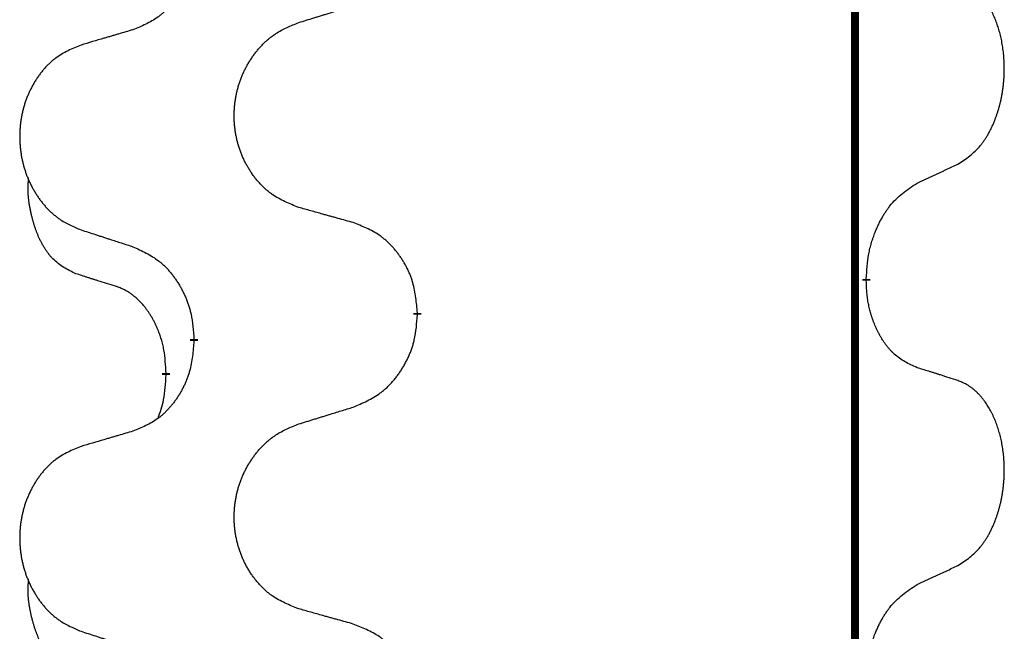
# Model space of a CAD drawing. Units: millimetres. Extents: x -57 to 712, y 258 to 600.
# Drawn here: x 388 to 392, y 436 to 438 of the extents above; entities that cross this region are included whole.
import ezdxf

# ---------------------------------------------------------------- set-up
doc = ezdxf.new("R2010")
doc.units = ezdxf.units.MM
doc.linetypes.add('SLD_Durchgehend', pattern=[0, 0, 0])

# ---------------------------------------------------------------- blocks, each defined once
blk = doc.blocks.new('HL50W_0_110_2')
at = {"color": 7, "linetype": 'SLD_Durchgehend', "const_width": 0.0312}
for points in [[(391.7423, 497.332), (391.7423, 415.382)], [(391.7873, 436.9095), (391.7873, 436.902)], [(390.0127, 436.775), (390.0127, 436.7675)], [(389.1293, 436.664), (389.1293, 436.6715)], [(389.0192, 436.537), (389.0192, 436.5295)]]:
    blk.add_lwpolyline(points, dxfattribs=at)
at = {"color": 7, "linetype": 'SLD_Durchgehend'}
for points, knots in [([(389.1293, 438.2515), (389.1276, 438.2315), (389.1243, 438.1913), (389.1166, 438.1466), (389.108, 438.1179), (389.1031, 438.1039), (389.0976, 438.0902), (389.0916, 438.0768), (389.0851, 438.0637), (389.0781, 438.0509), (389.0706, 438.0383), (389.0627, 438.0261), (389.0544, 438.0143), (389.0458, 438.0029), (389.0368, 437.9918), (389.0274, 437.9812), (389.0176, 437.9711), (389.0076, 437.9617), (388.9971, 437.9527), (388.9753, 437.936), (388.9391, 437.9156), (388.9051, 437.9016), (388.8882, 437.8946)], [0, 0, 0, 0, 0.0603961, 0.1207923, 0.1355573, 0.1503272, 0.1651083, 0.1798882, 0.194482, 0.209076, 0.223667, 0.2382584, 0.2525894, 0.2669201, 0.2812565, 0.2955925, 0.3093775, 0.323164, 0.3369317, 0.3506927, 0.4057506, 0.4608084, 0.4608084, 0.4608084, 0.4608084]), ([(392.1493, 437.3635), (392.1653, 437.3739), (392.1974, 437.3947), (392.2285, 437.4242), (392.2458, 437.4459), (392.2534, 437.4564), (392.2605, 437.4673), (392.2674, 437.4788), (392.2742, 437.4911), (392.2808, 437.504), (392.2869, 437.5172), (392.2924, 437.53), (392.2974, 437.5425), (392.3018, 437.5546), (392.3059, 437.5667), (392.3098, 437.5793), (392.3135, 437.5922), (392.3169, 437.6055), (392.32, 437.6188), (392.3227, 437.6325), (392.3252, 437.6466), (392.3274, 437.6609), (392.3291, 437.6754), (392.3306, 437.6899), (392.3317, 437.7047), (392.3324, 437.7195), (392.3328, 437.7344), (392.3328, 437.7487), (392.3325, 437.7622), (392.3319, 437.7751), (392.331, 437.7879), (392.3298, 437.8006), (392.3284, 437.8132), (392.3267, 437.8256), (392.3247, 437.838), (392.3225, 437.85), (392.3201, 437.8617), (392.3174, 437.8729), (392.3146, 437.8841), (392.3115, 437.895), (392.3082, 437.9057), (392.3048, 437.916), (392.3011, 437.9262), (392.2971, 437.9364), (392.2929, 437.9465), (392.2883, 437.9566), (392.2835, 437.9665), (392.2785, 437.976), (392.2733, 437.9851), (392.2681, 437.9938), (392.2626, 438.0023), (392.2562, 438.0116), (392.2488, 438.0215), (392.2402, 438.032), (392.2311, 438.042), (392.2218, 438.0511), (392.2125, 438.0594), (392.2031, 438.0668), (392.1933, 438.0735), (392.1812, 438.0808), (392.1665, 438.0878), (392.155, 438.0924), (392.1493, 438.0947)], [0, 0, 0, 0, 0.0573132, 0.1146264, 0.1275682, 0.1405141, 0.1534784, 0.166442, 0.1809671, 0.1954924, 0.2100092, 0.2245261, 0.2373811, 0.250236, 0.2630914, 0.275947, 0.2896501, 0.3033533, 0.3170562, 0.3307591, 0.3452865, 0.3598141, 0.3743428, 0.3888716, 0.4037647, 0.4186579, 0.4335496, 0.4484412, 0.4613194, 0.4741974, 0.4870758, 0.4999541, 0.5124937, 0.5250332, 0.5375721, 0.5501111, 0.5616774, 0.5732438, 0.5848101, 0.5963764, 0.6072469, 0.6181174, 0.6289881, 0.6398588, 0.6509078, 0.6619569, 0.673005, 0.6840531, 0.6941949, 0.7043364, 0.7144801, 0.7246244, 0.7381426, 0.7516614, 0.7651892, 0.778716, 0.7906343, 0.8025538, 0.8144481, 0.8263362, 0.8448702, 0.8634042, 0.8634042, 0.8634042, 0.8634042]), ([(389.5435, 437.9233), (389.5535, 437.9264), (389.5735, 437.9326), (389.5959, 437.9395), (389.6109, 437.9441), (389.6184, 437.9464), (389.6259, 437.9487), (389.6334, 437.951), (389.6409, 437.9533), (389.6484, 437.9556), (389.6559, 437.958), (389.6768, 437.9644), (389.7113, 437.975), (389.7432, 437.9849), (389.7591, 437.9898)], [0, 0, 0, 0, 0.031364, 0.062728, 0.070569, 0.0784101, 0.0862511, 0.0940922, 0.1019333, 0.1097744, 0.1176155, 0.1254566, 0.1755528, 0.225649, 0.225649, 0.225649, 0.225649]), ([(389.5435, 437.1921), (389.5254, 437.1993), (389.4891, 437.2138), (389.4501, 437.2349), (389.4264, 437.2525), (389.4148, 437.2621), (389.4037, 437.2723), (389.393, 437.2831), (389.3827, 437.2945), (389.3728, 437.3065), (389.3635, 437.3189), (389.3547, 437.3316), (389.3464, 437.3447), (389.3386, 437.358), (389.3314, 437.3716), (389.3247, 437.3856), (389.3185, 437.3999), (389.3128, 437.4144), (389.3077, 437.4292), (389.3032, 437.4441), (389.2994, 437.4592), (389.2961, 437.4744), (389.2934, 437.4896), (389.2912, 437.505), (389.2897, 437.5205), (389.2887, 437.5361), (389.2883, 437.5517), (389.2885, 437.5673), (389.2892, 437.5828), (389.2906, 437.5983), (389.2925, 437.6137), (389.295, 437.629), (389.298, 437.6442), (389.3016, 437.6591), (389.3058, 437.674), (389.3105, 437.6886), (389.3158, 437.7031), (389.3216, 437.7173), (389.328, 437.7313), (389.3348, 437.745), (389.3422, 437.7584), (389.35, 437.7714), (389.3583, 437.7841), (389.367, 437.7965), (389.3763, 437.8086), (389.3861, 437.8204), (389.3963, 437.8317), (389.4069, 437.8425), (389.4179, 437.8528), (389.4293, 437.8624), (389.4411, 437.8714), (389.463, 437.8865), (389.4971, 437.9044), (389.528, 437.917), (389.5435, 437.9233)], [0, 0, 0, 0, 0.0585429, 0.1170859, 0.1321248, 0.1471711, 0.1622382, 0.1773035, 0.1928126, 0.2083221, 0.2238245, 0.2393271, 0.2547619, 0.2701965, 0.2856315, 0.3010666, 0.3166859, 0.3323053, 0.3479237, 0.3635421, 0.3790541, 0.3945661, 0.4100793, 0.4255926, 0.4411999, 0.4568072, 0.4724136, 0.4880199, 0.5035476, 0.5190754, 0.5346039, 0.5501325, 0.5655343, 0.5809361, 0.5963369, 0.6117375, 0.6271109, 0.6424844, 0.6578585, 0.6732326, 0.688408, 0.7035833, 0.7187585, 0.7339339, 0.7492079, 0.7644818, 0.7797611, 0.7950402, 0.8099157, 0.8247927, 0.8396525, 0.8545065, 0.9046118, 0.9547171, 0.9547171, 0.9547171, 0.9547171]), ([(388.8882, 437.8946), (388.8786, 437.8918), (388.8595, 437.8862), (388.838, 437.8799), (388.8236, 437.8757), (388.8165, 437.8736), (388.8093, 437.8715), (388.8021, 437.8694), (388.7949, 437.8673), (388.7878, 437.8652), (388.7806, 437.8631), (388.7608, 437.8572), (388.7283, 437.8477), (388.6982, 437.8388), (388.6831, 437.8344)], [0, 0, 0, 0, 0.0298877, 0.0597754, 0.0672476, 0.0747198, 0.082192, 0.0896642, 0.0971366, 0.1046091, 0.1120815, 0.119554, 0.166627, 0.2137001, 0.2137001, 0.2137001, 0.2137001]), ([(388.6831, 437.8344), (388.6658, 437.8271), (388.6312, 437.8127), (388.5942, 437.7915), (388.5717, 437.774), (388.5607, 437.7644), (388.5502, 437.7542), (388.54, 437.7434), (388.5302, 437.7319), (388.5208, 437.7199), (388.512, 437.7076), (388.5036, 437.6949), (388.4957, 437.6818), (388.4883, 437.6684), (388.4815, 437.6548), (388.4751, 437.6409), (388.4692, 437.6266), (388.4638, 437.612), (388.4589, 437.5973), (388.4547, 437.5823), (388.451, 437.5673), (388.4479, 437.5521), (388.4453, 437.5368), (388.4433, 437.5215), (388.4418, 437.506), (388.4408, 437.4904), (388.4405, 437.4748), (388.4406, 437.4592), (388.4414, 437.4437), (388.4427, 437.4282), (388.4445, 437.4128), (388.4469, 437.3975), (388.4497, 437.3824), (388.4532, 437.3674), (388.4571, 437.3525), (388.4616, 437.3379), (388.4666, 437.3234), (388.4721, 437.3092), (388.4782, 437.2952), (388.4847, 437.2815), (388.4917, 437.2682), (388.4991, 437.2552), (388.507, 437.2424), (388.5153, 437.23), (388.5241, 437.2179), (388.5334, 437.2062), (388.5431, 437.1948), (388.5532, 437.184), (388.5637, 437.1738), (388.5745, 437.1642), (388.5857, 437.1551), (388.6065, 437.14), (388.6389, 437.1221), (388.6684, 437.1095), (388.6831, 437.1032)], [0, 0, 0, 0, 0.0562403, 0.1124806, 0.1271024, 0.1417315, 0.1563826, 0.1710321, 0.1862524, 0.201473, 0.2166861, 0.2318992, 0.2471572, 0.2624149, 0.2776734, 0.2929319, 0.3084612, 0.3239906, 0.3395191, 0.3550476, 0.3705304, 0.3860133, 0.4014973, 0.4169813, 0.4325859, 0.4481904, 0.463794, 0.4793976, 0.4949158, 0.5104341, 0.5259531, 0.5414722, 0.5568259, 0.5721796, 0.5875323, 0.602885, 0.6181414, 0.6333979, 0.6486549, 0.6639118, 0.6788806, 0.6938492, 0.7088176, 0.7237861, 0.7387416, 0.7536969, 0.7686581, 0.7836191, 0.7980561, 0.8124944, 0.8269146, 0.8413289, 0.8894506, 0.9375723, 0.9375723, 0.9375723, 0.9375723]), ([(391.9877, 437.2879), (391.9991, 437.2932), (392.0218, 437.3037), (392.0465, 437.3152), (392.0618, 437.3224), (392.0676, 437.3251), (392.0734, 437.3278), (392.0793, 437.3305), (392.0851, 437.3333), (392.0909, 437.336), (392.0968, 437.3388), (392.1084, 437.3442), (392.1259, 437.3525), (392.1415, 437.3598), (392.1493, 437.3635)], [0, 0, 0, 0, 0.037634, 0.075268, 0.0817075, 0.088147, 0.0945865, 0.1010259, 0.1074681, 0.1139102, 0.1203523, 0.1267945, 0.1525747, 0.1783549, 0.1783549, 0.1783549, 0.1783549]), ([(388.6573, 436.9318), (388.6409, 436.9402), (388.608, 436.957), (388.5763, 436.9832), (388.5592, 437.0029), (388.5521, 437.0119), (388.5455, 437.0212), (388.539, 437.0312), (388.5326, 437.0419), (388.5264, 437.0531), (388.5206, 437.0646), (388.5154, 437.076), (388.5107, 437.0872), (388.5064, 437.0982), (388.5024, 437.1092), (388.4986, 437.1207), (388.495, 437.1326), (388.4915, 437.1448), (388.4884, 437.1571), (388.4854, 437.1697), (388.4826, 437.1827), (388.4801, 437.196), (388.478, 437.2094), (388.4762, 437.2229), (388.4748, 437.2366), (388.4739, 437.2503), (388.4735, 437.2642), (388.4737, 437.2786), (388.4746, 437.2936), (388.4756, 437.3039), (388.476, 437.3091)], [0, 0, 0, 0, 0.0552383, 0.1104767, 0.1219142, 0.1333557, 0.1448163, 0.1562763, 0.1691425, 0.1820087, 0.1948655, 0.2077221, 0.2195096, 0.231297, 0.2430858, 0.2548747, 0.2675664, 0.2802581, 0.29295, 0.3056422, 0.3191869, 0.3327315, 0.3462792, 0.3598269, 0.3736479, 0.3874696, 0.4012807, 0.415089, 0.4307053, 0.4463217, 0.4463217, 0.4463217, 0.4463217]), ([(391.7873, 436.9095), (391.7883, 436.926), (391.7903, 436.9589), (391.7945, 436.9956), (391.7992, 437.0194), (391.8018, 437.0306), (391.8046, 437.0418), (391.8077, 437.0527), (391.8111, 437.0633), (391.8146, 437.0737), (391.8183, 437.0839), (391.8229, 437.0956), (391.8283, 437.1087), (391.8348, 437.123), (391.8418, 437.1372), (391.849, 437.1506), (391.8563, 437.1633), (391.8638, 437.1752), (391.8718, 437.1868), (391.8916, 437.2129), (391.9288, 437.2494), (391.9681, 437.275), (391.9877, 437.2879)], [0, 0, 0, 0, 0.049564, 0.0991279, 0.1106496, 0.1221729, 0.1336992, 0.1452249, 0.1561514, 0.1670778, 0.1780041, 0.1889308, 0.2046893, 0.220448, 0.2362146, 0.251981, 0.2660626, 0.2801448, 0.2942094, 0.3082701, 0.3785526, 0.4488352, 0.4488352, 0.4488352, 0.4488352]), ([(389.7591, 437.1319), (389.7491, 437.1347), (389.729, 437.1403), (389.7063, 437.1466), (389.6912, 437.1508), (389.6837, 437.1529), (389.6762, 437.155), (389.6686, 437.1571), (389.6611, 437.1592), (389.6535, 437.1613), (389.646, 437.1634), (389.6251, 437.1693), (389.591, 437.1788), (389.5593, 437.1877), (389.5435, 437.1921)], [0, 0, 0, 0, 0.0313141, 0.0626283, 0.070457, 0.0782857, 0.0861145, 0.0939432, 0.1017721, 0.109601, 0.1174299, 0.1252588, 0.1745765, 0.2238943, 0.2238943, 0.2238943, 0.2238943]), ([(390.0127, 436.775), (390.011, 436.7951), (390.0075, 436.8352), (389.9993, 436.8799), (389.9903, 436.9086), (389.9852, 436.9226), (389.9794, 436.9363), (389.9731, 436.9497), (389.9662, 436.9629), (389.9588, 436.9757), (389.951, 436.9882), (389.9427, 437.0004), (389.934, 437.0122), (389.9249, 437.0237), (389.9154, 437.0348), (389.9055, 437.0454), (389.8953, 437.0554), (389.8847, 437.0649), (389.8737, 437.0738), (389.8506, 437.0906), (389.8125, 437.111), (389.7769, 437.1249), (389.7591, 437.1319)], [0, 0, 0, 0, 0.0604673, 0.1209346, 0.1357951, 0.1506611, 0.1655398, 0.1804171, 0.1952005, 0.2099842, 0.2247647, 0.2395454, 0.254165, 0.2687843, 0.2834086, 0.2980326, 0.3122172, 0.3264034, 0.3405718, 0.3547335, 0.4120593, 0.469385, 0.469385, 0.469385, 0.469385]), ([(388.6831, 437.1032), (388.6926, 437.1001), (388.7116, 437.0939), (388.733, 437.087), (388.7472, 437.0824), (388.7544, 437.0801), (388.7615, 437.0778), (388.7686, 437.0755), (388.7757, 437.0732), (388.7829, 437.0708), (388.79, 437.0685), (388.8099, 437.0621), (388.8426, 437.0515), (388.873, 437.0416), (388.8882, 437.0367)], [0, 0, 0, 0, 0.0299584, 0.0599168, 0.0674065, 0.0748961, 0.0823858, 0.0898755, 0.0973652, 0.104855, 0.1123447, 0.1198345, 0.1676862, 0.2155379, 0.2155379, 0.2155379, 0.2155379]), ([(388.8882, 437.0367), (388.9058, 437.0287), (388.9411, 437.0128), (388.9787, 436.99), (389.0014, 436.9713), (389.0125, 436.9611), (389.0231, 436.9503), (389.0333, 436.9389), (389.0431, 436.9269), (389.0525, 436.9143), (389.0614, 436.9013), (389.0699, 436.888), (389.0778, 436.8743), (389.0853, 436.8603), (389.0922, 436.846), (389.0986, 436.8314), (389.1044, 436.8165), (389.1096, 436.8013), (389.1141, 436.7859), (389.1205, 436.7594), (389.1259, 436.7212), (389.1281, 436.6881), (389.1293, 436.6715)], [0, 0, 0, 0, 0.0580509, 0.1161018, 0.1311748, 0.1462554, 0.1613584, 0.1764597, 0.1921882, 0.207917, 0.2236389, 0.2393613, 0.2552207, 0.2710797, 0.2869418, 0.3028038, 0.3188547, 0.3349067, 0.3509469, 0.3669826, 0.4167501, 0.4665175, 0.4665175, 0.4665175, 0.4665175]), ([(388.8188, 436.8807), (388.8073, 436.8843), (388.7842, 436.8913), (388.7592, 436.8991), (388.7438, 436.9039), (388.738, 436.9057), (388.7323, 436.9076), (388.7265, 436.9094), (388.7207, 436.9112), (388.7149, 436.9131), (388.7092, 436.9149), (388.6976, 436.9187), (388.6803, 436.9243), (388.665, 436.9293), (388.6573, 436.9318)], [0, 0, 0, 0, 0.0362335, 0.072467, 0.0785198, 0.0845726, 0.0906255, 0.0966783, 0.1027371, 0.1087959, 0.1148546, 0.1209134, 0.1451751, 0.1694368, 0.1694368, 0.1694368, 0.1694368]), ([(389.0192, 436.537), (389.0183, 436.5524), (389.0166, 436.583), (389.0128, 436.6172), (389.0085, 436.6393), (389.0061, 436.6498), (389.0035, 436.6603), (389.0006, 436.6704), (388.9975, 436.6803), (388.9942, 436.6899), (388.9907, 436.6994), (388.9865, 436.7098), (388.9817, 436.721), (388.9761, 436.7329), (388.9701, 436.7447), (388.9639, 436.7559), (388.9575, 436.7664), (388.951, 436.7765), (388.9442, 436.7862), (388.9364, 436.7967), (388.9274, 436.8076), (388.9171, 436.8189), (388.9063, 436.8296), (388.8953, 436.8393), (388.8841, 436.848), (388.873, 436.8557), (388.8615, 436.8626), (388.8486, 436.8692), (388.8343, 436.8752), (388.824, 436.8789), (388.8188, 436.8807)], [0, 0, 0, 0, 0.0460955, 0.0921911, 0.102955, 0.1137204, 0.1244883, 0.1352557, 0.1453948, 0.1555337, 0.1656736, 0.1758138, 0.1890221, 0.2022305, 0.2154375, 0.2286442, 0.2405678, 0.2524912, 0.2644179, 0.2763454, 0.2915992, 0.3068537, 0.322116, 0.3373767, 0.3508806, 0.3643859, 0.3778651, 0.3913376, 0.4077769, 0.4242161, 0.4242161, 0.4242161, 0.4242161]), ([(391.9877, 436.5583), (391.9717, 436.5656), (391.9397, 436.5802), (391.9074, 436.6029), (391.889, 436.6204), (391.881, 436.629), (391.8733, 436.638), (391.8657, 436.6476), (391.8583, 436.658), (391.851, 436.669), (391.8441, 436.6803), (391.838, 436.6912), (391.8326, 436.7016), (391.8279, 436.7114), (391.8234, 436.7214), (391.8191, 436.7317), (391.8149, 436.7425), (391.811, 436.7536), (391.8073, 436.7649), (391.8041, 436.7757), (391.8013, 436.7862), (391.7989, 436.7962), (391.7967, 436.8063), (391.7947, 436.8166), (391.7929, 436.8271), (391.7914, 436.8378), (391.7901, 436.8485), (391.7888, 436.8627), (391.7879, 436.8806), (391.7875, 436.8948), (391.7873, 436.902)], [0, 0, 0, 0, 0.0527281, 0.1054562, 0.1172145, 0.1289774, 0.1407583, 0.1525384, 0.1657787, 0.1790194, 0.1922524, 0.2054852, 0.2164027, 0.2273198, 0.2382368, 0.2491539, 0.2609736, 0.2727934, 0.2846132, 0.296433, 0.3067758, 0.3171185, 0.3274615, 0.3378046, 0.3485747, 0.359345, 0.370113, 0.3808803, 0.402289, 0.4236977, 0.4236977, 0.4236977, 0.4236977]), ([(389.7591, 436.4023), (389.7776, 436.4102), (389.8146, 436.4261), (389.8542, 436.4489), (389.8782, 436.4676), (389.8898, 436.4778), (389.901, 436.4886), (389.9117, 436.5001), (389.9221, 436.5121), (389.932, 436.5247), (389.9413, 436.5377), (389.9502, 436.551), (389.9586, 436.5647), (389.9664, 436.5786), (389.9737, 436.5929), (389.9804, 436.6075), (389.9865, 436.6224), (389.992, 436.6376), (389.9967, 436.653), (390.0035, 436.6795), (390.0091, 436.7178), (390.0115, 436.7509), (390.0127, 436.7675)], [0, 0, 0, 0, 0.0603613, 0.1207225, 0.1362055, 0.1516961, 0.167208, 0.1827181, 0.1987284, 0.2147389, 0.2307434, 0.2467483, 0.2627805, 0.2788123, 0.2948474, 0.3108823, 0.3270122, 0.3431434, 0.3592613, 0.3753741, 0.4251813, 0.4749884, 0.4749884, 0.4749884, 0.4749884]), ([(389.1293, 436.664), (389.1276, 436.644), (389.1243, 436.6038), (389.1166, 436.5591), (389.108, 436.5304), (389.1031, 436.5164), (389.0976, 436.5027), (389.0916, 436.4893), (389.0851, 436.4762), (389.0781, 436.4634), (389.0706, 436.4508), (389.0627, 436.4386), (389.0544, 436.4268), (389.0458, 436.4154), (389.0368, 436.4043), (389.0274, 436.3937), (389.0176, 436.3836), (389.0076, 436.3742), (388.9971, 436.3652), (388.9753, 436.3485), (388.9391, 436.3281), (388.9051, 436.3141), (388.8882, 436.3071)], [0, 0, 0, 0, 0.0603961, 0.1207923, 0.1355573, 0.1503272, 0.1651083, 0.1798882, 0.194482, 0.209076, 0.223667, 0.2382584, 0.2525894, 0.2669201, 0.2812565, 0.2955925, 0.3093775, 0.323164, 0.3369317, 0.3506927, 0.4057506, 0.4608084, 0.4608084, 0.4608084, 0.4608084]), ([(388.9874, 436.3583), (388.9917, 436.3702), (389.0002, 436.3939), (389.0113, 436.4343), (389.0166, 436.4799), (389.0184, 436.513), (389.0192, 436.5295)], [0, 0, 0, 0, 0.0378097, 0.0756193, 0.1253615, 0.1751037, 0.1751037, 0.1751037, 0.1751037]), ([(392.1493, 436.5072), (392.1377, 436.5109), (392.1147, 436.5184), (392.0897, 436.5265), (392.0743, 436.5314), (392.0686, 436.5332), (392.0628, 436.5351), (392.057, 436.5369), (392.0512, 436.5387), (392.0455, 436.5405), (392.0397, 436.5423), (392.0281, 436.5459), (392.0108, 436.5512), (391.9954, 436.5559), (391.9877, 436.5583)], [0, 0, 0, 0, 0.0363499, 0.0726997, 0.0787537, 0.0848076, 0.0908615, 0.0969155, 0.1029635, 0.1090115, 0.1150594, 0.1211074, 0.1452721, 0.1694368, 0.1694368, 0.1694368, 0.1694368]), ([(392.1493, 435.776), (392.1653, 435.7864), (392.1974, 435.8072), (392.2285, 435.8367), (392.2458, 435.8584), (392.2534, 435.8689), (392.2605, 435.8798), (392.2674, 435.8913), (392.2742, 435.9036), (392.2808, 435.9165), (392.2869, 435.9297), (392.2924, 435.9425), (392.2974, 435.955), (392.3018, 435.9671), (392.3059, 435.9792), (392.3098, 435.9918), (392.3135, 436.0047), (392.3169, 436.018), (392.32, 436.0313), (392.3227, 436.045), (392.3252, 436.0591), (392.3274, 436.0734), (392.3291, 436.0879), (392.3306, 436.1024), (392.3317, 436.1172), (392.3324, 436.132), (392.3328, 436.1469), (392.3328, 436.1612), (392.3325, 436.1747), (392.3319, 436.1876), (392.331, 436.2004), (392.3298, 436.2131), (392.3284, 436.2257), (392.3267, 436.2381), (392.3247, 436.2505), (392.3225, 436.2625), (392.3201, 436.2742), (392.3174, 436.2854), (392.3146, 436.2966), (392.3115, 436.3075), (392.3082, 436.3182), (392.3048, 436.3285), (392.3011, 436.3387), (392.2971, 436.3489), (392.2929, 436.359), (392.2883, 436.3691), (392.2835, 436.379), (392.2785, 436.3885), (392.2733, 436.3976), (392.2681, 436.4063), (392.2626, 436.4148), (392.2562, 436.4241), (392.2488, 436.434), (392.2402, 436.4445), (392.2311, 436.4545), (392.2218, 436.4636), (392.2125, 436.4719), (392.2031, 436.4793), (392.1933, 436.486), (392.1812, 436.4933), (392.1665, 436.5003), (392.155, 436.5049), (392.1493, 436.5072)], [0, 0, 0, 0, 0.0573132, 0.1146264, 0.1275682, 0.1405141, 0.1534784, 0.166442, 0.1809671, 0.1954924, 0.2100092, 0.2245261, 0.2373811, 0.250236, 0.2630914, 0.275947, 0.2896501, 0.3033533, 0.3170562, 0.3307591, 0.3452865, 0.3598141, 0.3743428, 0.3888716, 0.4037647, 0.4186579, 0.4335496, 0.4484412, 0.4613194, 0.4741974, 0.4870758, 0.4999541, 0.5124937, 0.5250332, 0.5375721, 0.5501111, 0.5616774, 0.5732438, 0.5848101, 0.5963764, 0.6072469, 0.6181174, 0.6289881, 0.6398588, 0.6509078, 0.6619569, 0.673005, 0.6840531, 0.6941949, 0.7043364, 0.7144801, 0.7246244, 0.7381426, 0.7516614, 0.7651892, 0.778716, 0.7906343, 0.8025538, 0.8144481, 0.8263362, 0.8448702, 0.8634042, 0.8634042, 0.8634042, 0.8634042]), ([(389.5435, 436.3358), (389.5535, 436.3389), (389.5735, 436.3451), (389.5959, 436.352), (389.6109, 436.3566), (389.6184, 436.3589), (389.6259, 436.3612), (389.6334, 436.3635), (389.6409, 436.3658), (389.6484, 436.3681), (389.6559, 436.3705), (389.6768, 436.3769), (389.7113, 436.3875), (389.7432, 436.3974), (389.7591, 436.4023)], [0, 0, 0, 0, 0.031364, 0.062728, 0.070569, 0.0784101, 0.0862511, 0.0940922, 0.1019333, 0.1097744, 0.1176155, 0.1254566, 0.1755528, 0.225649, 0.225649, 0.225649, 0.225649]), ([(389.5435, 435.6046), (389.5254, 435.6118), (389.4891, 435.6263), (389.4501, 435.6474), (389.4264, 435.665), (389.4148, 435.6746), (389.4037, 435.6848), (389.393, 435.6956), (389.3827, 435.707), (389.3728, 435.719), (389.3635, 435.7314), (389.3547, 435.7441), (389.3464, 435.7572), (389.3386, 435.7705), (389.3314, 435.7841), (389.3247, 435.7981), (389.3185, 435.8124), (389.3128, 435.8269), (389.3077, 435.8417), (389.3032, 435.8566), (389.2994, 435.8717), (389.2961, 435.8869), (389.2934, 435.9021), (389.2912, 435.9175), (389.2897, 435.933), (389.2887, 435.9486), (389.2883, 435.9642), (389.2885, 435.9798), (389.2892, 435.9953), (389.2906, 436.0108), (389.2925, 436.0262), (389.295, 436.0415), (389.298, 436.0567), (389.3016, 436.0716), (389.3058, 436.0865), (389.3105, 436.1011), (389.3158, 436.1156), (389.3216, 436.1298), (389.328, 436.1438), (389.3348, 436.1575), (389.3422, 436.1709), (389.35, 436.1839), (389.3583, 436.1966), (389.367, 436.209), (389.3763, 436.2211), (389.3861, 436.2329), (389.3963, 436.2442), (389.4069, 436.255), (389.4179, 436.2653), (389.4293, 436.2749), (389.4411, 436.2839), (389.463, 436.299), (389.4971, 436.3169), (389.528, 436.3295), (389.5435, 436.3358)], [0, 0, 0, 0, 0.0585429, 0.1170859, 0.1321248, 0.1471711, 0.1622382, 0.1773035, 0.1928126, 0.2083221, 0.2238245, 0.2393271, 0.2547619, 0.2701965, 0.2856315, 0.3010666, 0.3166859, 0.3323053, 0.3479237, 0.3635421, 0.3790541, 0.3945661, 0.4100793, 0.4255926, 0.4411999, 0.4568072, 0.4724136, 0.4880199, 0.5035476, 0.5190754, 0.5346039, 0.5501325, 0.5655343, 0.5809361, 0.5963369, 0.6117375, 0.6271109, 0.6424844, 0.6578585, 0.6732326, 0.688408, 0.7035833, 0.7187585, 0.7339339, 0.7492079, 0.7644818, 0.7797611, 0.7950402, 0.8099157, 0.8247927, 0.8396525, 0.8545065, 0.9046118, 0.9547171, 0.9547171, 0.9547171, 0.9547171]), ([(388.8882, 436.3071), (388.8786, 436.3043), (388.8595, 436.2987), (388.838, 436.2924), (388.8236, 436.2882), (388.8165, 436.2861), (388.8093, 436.284), (388.8021, 436.2819), (388.7949, 436.2798), (388.7878, 436.2777), (388.7806, 436.2756), (388.7608, 436.2697), (388.7283, 436.2602), (388.6982, 436.2513), (388.6831, 436.2469)], [0, 0, 0, 0, 0.0298877, 0.0597754, 0.0672476, 0.0747198, 0.082192, 0.0896642, 0.0971366, 0.1046091, 0.1120815, 0.119554, 0.166627, 0.2137001, 0.2137001, 0.2137001, 0.2137001]), ([(388.6831, 436.2469), (388.6658, 436.2396), (388.6312, 436.2252), (388.5942, 436.204), (388.5717, 436.1865), (388.5607, 436.1769), (388.5502, 436.1667), (388.54, 436.1559), (388.5302, 436.1444), (388.5208, 436.1324), (388.512, 436.1201), (388.5036, 436.1074), (388.4957, 436.0943), (388.4883, 436.0809), (388.4815, 436.0673), (388.4751, 436.0534), (388.4692, 436.0391), (388.4638, 436.0245), (388.4589, 436.0098), (388.4547, 435.9948), (388.451, 435.9798), (388.4479, 435.9646), (388.4453, 435.9493), (388.4433, 435.934), (388.4418, 435.9185), (388.4408, 435.9029), (388.4405, 435.8873), (388.4406, 435.8717), (388.4414, 435.8562), (388.4427, 435.8407), (388.4445, 435.8253), (388.4469, 435.81), (388.4497, 435.7949), (388.4532, 435.7799), (388.4571, 435.765), (388.4616, 435.7504), (388.4666, 435.7359), (388.4721, 435.7217), (388.4782, 435.7077), (388.4847, 435.694), (388.4917, 435.6807), (388.4991, 435.6677), (388.507, 435.6549), (388.5153, 435.6425), (388.5241, 435.6304), (388.5334, 435.6187), (388.5431, 435.6073), (388.5532, 435.5965), (388.5637, 435.5863), (388.5745, 435.5767), (388.5857, 435.5676), (388.6065, 435.5525), (388.6389, 435.5346), (388.6684, 435.522), (388.6831, 435.5157)], [0, 0, 0, 0, 0.0562403, 0.1124806, 0.1271024, 0.1417315, 0.1563826, 0.1710321, 0.1862524, 0.201473, 0.2166861, 0.2318992, 0.2471572, 0.2624149, 0.2776734, 0.2929319, 0.3084612, 0.3239906, 0.3395191, 0.3550476, 0.3705304, 0.3860133, 0.4014973, 0.4169813, 0.4325859, 0.4481904, 0.463794, 0.4793976, 0.4949158, 0.5104341, 0.5259531, 0.5414722, 0.5568259, 0.5721796, 0.5875323, 0.602885, 0.6181414, 0.6333979, 0.6486549, 0.6639118, 0.6788806, 0.6938492, 0.7088176, 0.7237861, 0.7387416, 0.7536969, 0.7686581, 0.7836191, 0.7980561, 0.8124944, 0.8269146, 0.8413289, 0.8894506, 0.9375723, 0.9375723, 0.9375723, 0.9375723]), ([(391.9877, 435.7004), (391.9991, 435.7057), (392.0218, 435.7162), (392.0465, 435.7277), (392.0618, 435.7349), (392.0676, 435.7376), (392.0734, 435.7403), (392.0793, 435.743), (392.0851, 435.7458), (392.0909, 435.7485), (392.0968, 435.7513), (392.1084, 435.7567), (392.1259, 435.765), (392.1415, 435.7723), (392.1493, 435.776)], [0, 0, 0, 0, 0.037634, 0.075268, 0.0817075, 0.088147, 0.0945865, 0.1010259, 0.1074681, 0.1139102, 0.1203523, 0.1267945, 0.1525747, 0.1783549, 0.1783549, 0.1783549, 0.1783549]), ([(388.6573, 435.3443), (388.6409, 435.3527), (388.608, 435.3695), (388.5763, 435.3957), (388.5592, 435.4154), (388.5521, 435.4244), (388.5455, 435.4337), (388.539, 435.4437), (388.5326, 435.4544), (388.5264, 435.4656), (388.5206, 435.4771), (388.5154, 435.4885), (388.5107, 435.4997), (388.5064, 435.5107), (388.5024, 435.5217), (388.4986, 435.5332), (388.495, 435.5451), (388.4915, 435.5573), (388.4884, 435.5696), (388.4854, 435.5822), (388.4826, 435.5952), (388.4801, 435.6085), (388.478, 435.6219), (388.4762, 435.6354), (388.4748, 435.6491), (388.4739, 435.6628), (388.4735, 435.6767), (388.4737, 435.6911), (388.4746, 435.7061), (388.4756, 435.7164), (388.476, 435.7216)], [0, 0, 0, 0, 0.0552383, 0.1104767, 0.1219142, 0.1333557, 0.1448163, 0.1562763, 0.1691425, 0.1820087, 0.1948655, 0.2077221, 0.2195096, 0.231297, 0.2430858, 0.2548747, 0.2675664, 0.2802581, 0.29295, 0.3056422, 0.3191869, 0.3327315, 0.3462792, 0.3598269, 0.3736479, 0.3874696, 0.4012807, 0.415089, 0.4307053, 0.4463217, 0.4463217, 0.4463217, 0.4463217]), ([(391.7873, 435.322), (391.7883, 435.3385), (391.7903, 435.3714), (391.7945, 435.4081), (391.7992, 435.4319), (391.8018, 435.4431), (391.8046, 435.4543), (391.8077, 435.4652), (391.8111, 435.4758), (391.8146, 435.4862), (391.8183, 435.4964), (391.8229, 435.5081), (391.8283, 435.5212), (391.8348, 435.5355), (391.8418, 435.5497), (391.849, 435.5631), (391.8563, 435.5758), (391.8638, 435.5877), (391.8718, 435.5993), (391.8916, 435.6254), (391.9288, 435.6619), (391.9681, 435.6875), (391.9877, 435.7004)], [0, 0, 0, 0, 0.049564, 0.0991279, 0.1106496, 0.1221729, 0.1336992, 0.1452249, 0.1561514, 0.1670778, 0.1780041, 0.1889308, 0.2046893, 0.220448, 0.2362146, 0.251981, 0.2660626, 0.2801448, 0.2942094, 0.3082701, 0.3785526, 0.4488352, 0.4488352, 0.4488352, 0.4488352]), ([(389.7591, 435.5444), (389.7491, 435.5472), (389.729, 435.5528), (389.7063, 435.5591), (389.6912, 435.5633), (389.6837, 435.5654), (389.6762, 435.5675), (389.6686, 435.5696), (389.6611, 435.5717), (389.6535, 435.5738), (389.646, 435.5759), (389.6251, 435.5818), (389.591, 435.5913), (389.5593, 435.6002), (389.5435, 435.6046)], [0, 0, 0, 0, 0.0313141, 0.0626283, 0.070457, 0.0782857, 0.0861145, 0.0939432, 0.1017721, 0.109601, 0.1174299, 0.1252588, 0.1745765, 0.2238943, 0.2238943, 0.2238943, 0.2238943]), ([(388.6831, 435.5157), (388.6926, 435.5126), (388.7116, 435.5064), (388.733, 435.4995), (388.7472, 435.4949), (388.7544, 435.4926), (388.7615, 435.4903), (388.7686, 435.488), (388.7757, 435.4857), (388.7829, 435.4833), (388.79, 435.481), (388.8099, 435.4746), (388.8426, 435.464), (388.873, 435.4541), (388.8882, 435.4492)], [0, 0, 0, 0, 0.0299584, 0.0599168, 0.0674065, 0.0748961, 0.0823858, 0.0898755, 0.0973652, 0.104855, 0.1123447, 0.1198345, 0.1676862, 0.2155379, 0.2155379, 0.2155379, 0.2155379]), ([(390.0127, 435.1875), (390.011, 435.2076), (390.0075, 435.2477), (389.9993, 435.2924), (389.9903, 435.3211), (389.9852, 435.3351), (389.9794, 435.3488), (389.9731, 435.3622), (389.9662, 435.3754), (389.9588, 435.3882), (389.951, 435.4007), (389.9427, 435.4129), (389.934, 435.4247), (389.9249, 435.4362), (389.9154, 435.4473), (389.9055, 435.4579), (389.8953, 435.4679), (389.8847, 435.4774), (389.8737, 435.4863), (389.8506, 435.5031), (389.8125, 435.5235), (389.7769, 435.5374), (389.7591, 435.5444)], [0, 0, 0, 0, 0.0604673, 0.1209346, 0.1357951, 0.1506611, 0.1655398, 0.1804171, 0.1952005, 0.2099842, 0.2247647, 0.2395454, 0.254165, 0.2687843, 0.2834086, 0.2980326, 0.3122172, 0.3264034, 0.3405718, 0.3547335, 0.4120593, 0.469385, 0.469385, 0.469385, 0.469385])]:
    blk.add_open_spline(points, degree=3, knots=knots, dxfattribs=at)

msp = doc.modelspace()

# ---------------------------------------------------------------- block references
msp.add_blockref('HL50W_0_110_2', (0, 0))

doc.saveas('drawing.dxf')
